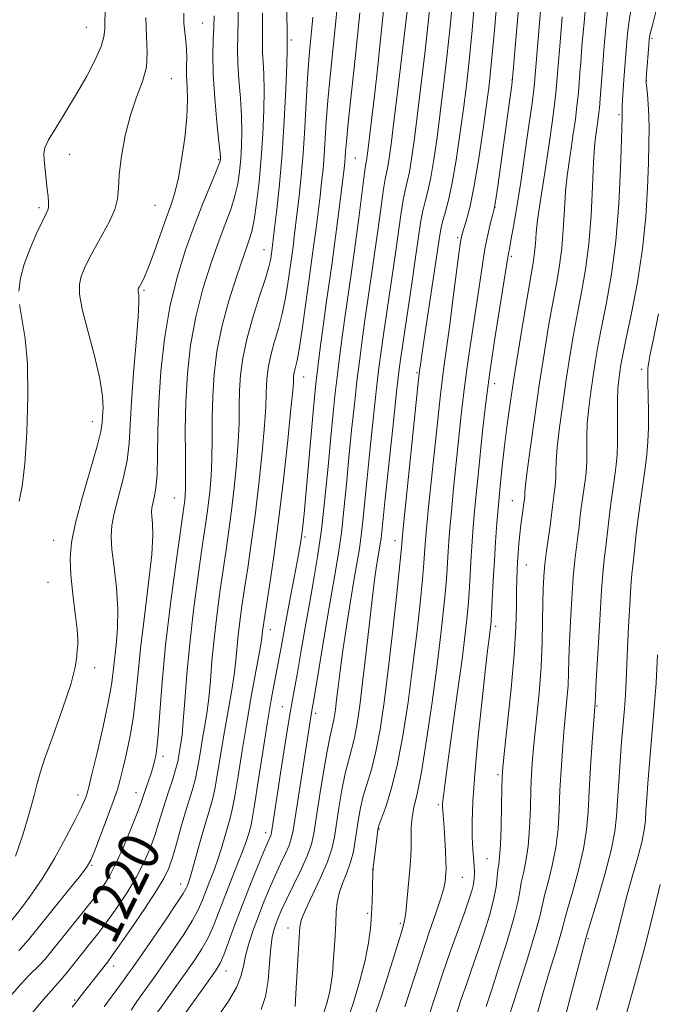
# Model space of a CAD drawing. Extents: x 2182300 to 2185200, y 352300 to 355200.
# Drawn here: x 2183328 to 2183451, y 354031 to 354221 of the extents above; entities that cross this region are included whole.
import ezdxf
from ezdxf.enums import TextEntityAlignment as Align

# ---------------------------------------------------------------- set-up
doc = ezdxf.new("R2010")
doc.units = 0
doc.header["$MEASUREMENT"] = 0
for name, color, linetype, lineweight in [('DTM SPOT ELEVATION', 2, 'Continuous', 13), ('INDEX CONTOUR', 41, 'Continuous', 13), ('INDEX CONTOUR LABEL', 244, 'Continuous', 0), ('INTERMEDIATE CONTOUR', 44, 'Continuous', 0)]:
    doc.layers.add(name, color=color, linetype=linetype, lineweight=lineweight)
doc.styles.add('Style-ITALICS', font='ITALICS.shx')

msp = doc.modelspace()

# ---------------------------------------------------------------- linework, layer by layer
at = {"layer": 'DTM SPOT ELEVATION'}
for p in [(2183363.53, 354220.66, 1224.98), (2183341.05, 354219.85, 1230.88), (2183380.68, 354217.39, 1217.66), (2183450.4, 354217.75, 1185.74), (2183357.5, 354209.92, 1227.12), (2183423.28, 354209.66, 1198.06), (2183449.3, 354209.53, 1185.96), (2183443.99, 354202.94, 1188.23), (2183337.85, 354195.32, 1229.21), (2183366.59, 354194.26, 1224.18), (2183393.01, 354194.58, 1211.05), (2183331.9, 354184.98, 1230.3), (2183354.31, 354185.43, 1227.01), (2183420.04, 354185.04, 1197.97), (2183412.8, 354179.16, 1200.24), (2183375.35, 354176.89, 1218.79), (2183423.21, 354175.59, 1195.71), (2183352.18, 354169.01, 1225.8), (2183383.03, 354152.26, 1213.25), (2183404.96, 354153.1, 1202.19), (2183448.36, 354153.75, 1184.36), (2183419.94, 354151, 1195.39), (2183342.18, 354143.65, 1228.72), (2183358.06, 354128.85, 1222.88), (2183423.37, 354128.32, 1192.81), (2183334.71, 354120.7, 1228.85), (2183383.28, 354121.35, 1211.74), (2183400.67, 354120.63, 1202.61), (2183426.05, 354115.89, 1191.23), (2183333.65, 354112.55, 1228.99), (2183376.61, 354103.44, 1213.36), (2183420.15, 354104.06, 1193.6), (2183342.63, 354096.06, 1227.53), (2183378.94, 354088.51, 1210.75), (2183439.74, 354088.68, 1185.85), (2183385.39, 354087.26, 1207.6), (2183355.89, 354078.96, 1221.51), (2183420.63, 354075.41, 1192.27), (2183339.44, 354071.48, 1226.6), (2183350.61, 354071.93, 1222.72), (2183409.08, 354069.58, 1196.28), (2183397.59, 354064.91, 1199.9), (2183375.71, 354064.15, 1210.54), (2183418.45, 354059.12, 1192.96), (2183342.09, 354057.88, 1223.83), (2183396.52, 354057.1, 1199.97), (2183413.69, 354055.51, 1195.09), (2183359.29, 354054.23, 1216.68), (2183395.42, 354048.61, 1200.27), (2183379.99, 354045.76, 1204.67), (2183401.74, 354046.68, 1198.27), (2183438.03, 354043.69, 1183.81), (2183346.31, 354038.43, 1217.43), (2183368.01, 354037.45, 1209.28), (2183338.78, 354031.85, 1218.19)]:
    msp.add_point(p, dxfattribs=at)
at = {"layer": 'INDEX CONTOUR'}
for points in [[(2183391.114, 354026.882, 1200), (2183392.582, 354031.169, 1200), (2183393.887, 354035.511, 1200), (2183394.912, 354039.51, 1200), (2183395.581, 354042.871, 1200), (2183395.963, 354045.743, 1200), (2183396.168, 354048.379, 1200), (2183396.287, 354050.948, 1200), (2183396.354, 354053.266, 1200), (2183396.421, 354056.914, 1200), (2183396.437, 354057.072, 1200), (2183396.607, 354058.402, 1200), (2183397.238, 354063.655, 1200), (2183397.38, 354064.693, 1200), (2183397.599, 354065.543, 1200), (2183398.902, 354069.152, 1200), (2183399.986, 354072.588, 1200), (2183401.145, 354077.19, 1200), (2183402.233, 354082.911, 1200), (2183403.221, 354089.374, 1200), (2183404.108, 354096.123, 1200), (2183404.888, 354102.69, 1200), (2183405.53, 354108.56, 1200), (2183406, 354113.207, 1200), (2183406.28, 354116.287, 1200), (2183406.422, 354118.18, 1200), (2183406.586, 354120.724, 1200), (2183406.781, 354122.944, 1200), (2183407.19, 354127.113, 1200), (2183407.868, 354133.775, 1200), (2183408.694, 354141.613, 1200), (2183409.497, 354148.846, 1200), (2183410.152, 354154.184, 1200), (2183411.275, 354162.366, 1200), (2183411.9, 354167.177, 1200), (2183413.017, 354176.06, 1200), (2183413.336, 354178.416, 1200), (2183413.584, 354179.696, 1200), (2183413.91, 354180.77, 1200), (2183414.431, 354182.408, 1200), (2183415.129, 354185.01, 1200), (2183415.951, 354188.879, 1200), (2183416.834, 354194.088, 1200), (2183417.68, 354199.771, 1200), (2183418.38, 354204.838, 1200), (2183418.876, 354208.681, 1200), (2183419.304, 354212.656, 1200), (2183419.843, 354218.606, 1200), (2183420.61, 354227.612, 1200)], [(2183327.995, 354168.838, 1230), (2183328.297, 354171.379, 1230), (2183329.032, 354174.096, 1230), (2183330.163, 354177.092, 1230), (2183331.438, 354180.006, 1230), (2183332.552, 354182.364, 1230), (2183333.268, 354183.835, 1230), (2183333.633, 354184.679, 1230), (2183333.761, 354185.304, 1230), (2183333.752, 354186.068, 1230), (2183333.653, 354187.124, 1230), (2183333.49, 354188.578, 1230), (2183332.918, 354194.173, 1230), (2183332.825, 354195.41, 1230), (2183333.025, 354196.541, 1230), (2183333.761, 354198.107, 1230), (2183335.187, 354200.506, 1230), (2183337.088, 354203.567, 1230), (2183339.158, 354206.978, 1230), (2183341.111, 354210.425, 1230), (2183342.749, 354213.591, 1230), (2183343.894, 354216.166, 1230), (2183344.445, 354217.985, 1230), (2183344.603, 354219.483, 1230), (2183344.644, 354221.244, 1230), (2183344.747, 354223.732, 1230)], [(2183329.135, 354027.618, 1220), (2183332.304, 354031.418, 1220), (2183334.215, 354033.626, 1220), (2183336.07, 354035.662, 1220), (2183337.191, 354037.014, 1220), (2183341.649, 354042.594, 1220), (2183343.242, 354044.624, 1220), (2183344.989, 354046.944, 1220), (2183346.934, 354049.667, 1220), (2183348.916, 354052.641, 1220), (2183350.725, 354055.65, 1220), (2183352.194, 354058.51, 1220), (2183353.351, 354061.182, 1220), (2183354.266, 354063.659, 1220), (2183355.014, 354065.951, 1220), (2183356.333, 354070.275, 1220), (2183357.039, 354072.439, 1220), (2183357.728, 354074.516, 1220), (2183358.302, 354076.362, 1220), (2183358.694, 354077.881, 1220), (2183358.949, 354079.143, 1220), (2183359.333, 354081.438, 1220), (2183359.546, 354083.086, 1220), (2183359.788, 354085.71, 1220), (2183360.078, 354089.676, 1220), (2183360.47, 354094.8, 1220), (2183361.025, 354100.764, 1220), (2183361.77, 354107.179, 1220), (2183362.587, 354113.369, 1220), (2183363.326, 354118.591, 1220), (2183364.266, 354125.057, 1220), (2183364.587, 354127.443, 1220), (2183364.89, 354130.072, 1220), (2183365.149, 354133.074, 1220), (2183365.316, 354136.469, 1220), (2183365.367, 354140.252, 1220), (2183365.382, 354144.314, 1220), (2183365.465, 354148.522, 1220), (2183365.721, 354152.789, 1220), (2183366.263, 354157.217, 1220), (2183367.201, 354161.954, 1220), (2183368.573, 354167.01, 1220), (2183370.111, 354171.843, 1220), (2183371.472, 354175.774, 1220), (2183372.401, 354178.392, 1220), (2183373.002, 354180.361, 1220), (2183373.465, 354182.611, 1220), (2183373.941, 354185.861, 1220), (2183374.416, 354189.962, 1220), (2183374.835, 354194.554, 1220), (2183375.15, 354199.277, 1220), (2183375.345, 354203.778, 1220), (2183375.407, 354207.71, 1220), (2183375.339, 354210.809, 1220), (2183375.21, 354213.164, 1220), (2183375.101, 354214.949, 1220), (2183375.072, 354216.486, 1220), (2183375.087, 354218.689, 1220), (2183375.087, 354222.621, 1220)], [(2183358.369, 354026.704, 1210), (2183364.959, 354035.954, 1210), (2183366.129, 354037.638, 1210), (2183366.89, 354038.948, 1210), (2183367.59, 354040.564, 1210), (2183368.513, 354043.016, 1210), (2183369.687, 354046.219, 1210), (2183371.08, 354049.936, 1210), (2183372.623, 354053.884, 1210), (2183374.119, 354057.587, 1210), (2183375.332, 354060.524, 1210), (2183376.094, 354062.323, 1210), (2183376.669, 354063.634, 1210), (2183376.762, 354063.9, 1210), (2183376.831, 354064.238, 1210), (2183377.875, 354070.997, 1210), (2183378.588, 354075.685, 1210), (2183379.409, 354081.01, 1210), (2183380.187, 354085.874, 1210), (2183380.816, 354089.505, 1210), (2183381.922, 354095.505, 1210), (2183382.588, 354099.368, 1210), (2183383.341, 354103.812, 1210), (2183384.141, 354108.412, 1210), (2183384.951, 354112.883, 1210), (2183385.742, 354117.508, 1210), (2183386.488, 354122.709, 1210), (2183387.166, 354128.714, 1210), (2183387.768, 354134.959, 1210), (2183388.29, 354140.686, 1210), (2183388.735, 354145.346, 1210), (2183389.142, 354149.226, 1210), (2183389.557, 354152.82, 1210), (2183390.02, 354156.54, 1210), (2183390.539, 354160.469, 1210), (2183391.114, 354164.607, 1210), (2183392.399, 354173.491, 1210), (2183393.057, 354178.206, 1210), (2183393.687, 354182.987, 1210), (2183394.667, 354190.685, 1210), (2183394.936, 354192.624, 1210), (2183395.089, 354193.543, 1210), (2183395.185, 354194.023, 1210), (2183395.278, 354194.583, 1210), (2183395.404, 354195.498, 1210), (2183395.589, 354196.99, 1210), (2183396.227, 354202.423, 1210), (2183396.704, 354206.596, 1210), (2183397.284, 354211.766, 1210), (2183397.91, 354217.471, 1210), (2183398.502, 354223.132, 1210)], [(2183418.286, 354030.552, 1190), (2183419.331, 354033.672, 1190), (2183420.793, 354038.166, 1190), (2183422.372, 354043.201, 1190), (2183423.675, 354047.673, 1190), (2183424.426, 354050.766, 1190), (2183424.8, 354052.833, 1190), (2183425.087, 354054.511, 1190), (2183425.506, 354056.367, 1190), (2183425.996, 354058.656, 1190), (2183426.427, 354061.555, 1190), (2183426.7, 354065.123, 1190), (2183426.857, 354068.96, 1190), (2183426.966, 354072.546, 1190), (2183427.1, 354075.557, 1190), (2183427.303, 354078.44, 1190), (2183427.62, 354081.837, 1190), (2183428.064, 354086.196, 1190), (2183428.542, 354091.175, 1190), (2183428.928, 354096.239, 1190), (2183429.134, 354100.924, 1190), (2183429.211, 354105.053, 1190), (2183429.246, 354108.521, 1190), (2183429.315, 354111.304, 1190), (2183429.45, 354113.695, 1190), (2183429.675, 354116.065, 1190), (2183429.994, 354118.667, 1190), (2183430.657, 354123.489, 1190), (2183430.864, 354125.097, 1190), (2183431.123, 354127.249, 1190), (2183431.552, 354130.335, 1190), (2183431.66, 354131.185, 1190), (2183431.733, 354132.004, 1190), (2183431.766, 354132.931, 1190), (2183431.775, 354134.144, 1190), (2183431.841, 354135.944, 1190), (2183432.063, 354138.669, 1190), (2183432.509, 354142.506, 1190), (2183433.121, 354147.061, 1190), (2183433.809, 354151.792, 1190), (2183434.504, 354156.266, 1190), (2183435.213, 354160.488, 1190), (2183435.965, 354164.574, 1190), (2183436.763, 354168.671, 1190), (2183437.53, 354173.04, 1190), (2183438.163, 354177.973, 1190), (2183438.595, 354183.561, 1190), (2183438.873, 354189.106, 1190), (2183439.072, 354193.709, 1190), (2183439.261, 354196.731, 1190), (2183439.452, 354198.573, 1190), (2183439.847, 354201.242, 1190), (2183440.04, 354202.717, 1190), (2183440.216, 354204.31, 1190), (2183440.365, 354206.005, 1190), (2183440.92, 354213.548, 1190), (2183441.138, 354216.264, 1190), (2183441.432, 354219.728, 1190), (2183441.824, 354223.61, 1190)], [(2183328.082, 354128.266, 1230), (2183328.631, 354131.159, 1230), (2183329.135, 354135.467, 1230), (2183329.541, 354141.538, 1230), (2183329.749, 354148.411, 1230), (2183329.649, 354154.8, 1230), (2183329.191, 354159.717, 1230), (2183328.112, 354166.257, 1230)], [(2183444.799, 354026.975, 1180), (2183446.993, 354034.78, 1180), (2183449.101, 354042.563, 1180), (2183450.738, 354049.06, 1180), (2183451.934, 354054.149, 1180)]]:
    msp.add_polyline3d(points, dxfattribs=at)
at = {"layer": 'INTERMEDIATE CONTOUR'}
for points in [[(2183349.676, 354029.861, 1214), (2183350.801, 354031.528, 1214), (2183354.402, 354036.573, 1214), (2183356.004, 354038.857, 1214), (2183357.91, 354041.608, 1214), (2183359.86, 354044.512, 1214), (2183361.524, 354047.162, 1214), (2183362.668, 354049.267, 1214), (2183363.442, 354051.008, 1214), (2183364.809, 354054.523, 1214), (2183365.593, 354056.577, 1214), (2183366.386, 354058.823, 1214), (2183367.136, 354061.204, 1214), (2183368.821, 354067.005, 1214), (2183369.238, 354068.676, 1214), (2183369.732, 354071.212, 1214), (2183370.382, 354075.126, 1214), (2183371.172, 354080.068, 1214), (2183372.059, 354085.473, 1214), (2183372.986, 354090.79, 1214), (2183374.497, 354099.134, 1214), (2183374.871, 354101.344, 1214), (2183375.036, 354102.511, 1214), (2183375.108, 354103.182, 1214), (2183375.196, 354103.906, 1214), (2183375.392, 354105.245, 1214), (2183376.421, 354111.892, 1214), (2183377.252, 354117.547, 1214), (2183378.184, 354124.512, 1214), (2183379.125, 354132.385, 1214), (2183379.966, 354140.017, 1214), (2183380.592, 354146.077, 1214), (2183380.928, 354149.614, 1214), (2183381.052, 354151.213, 1214), (2183381.078, 354151.845, 1214), (2183381.108, 354152.322, 1214), (2183381.175, 354152.833, 1214), (2183381.298, 354153.413, 1214), (2183381.494, 354154.159, 1214), (2183381.781, 354155.42, 1214), (2183382.174, 354157.611, 1214), (2183382.674, 354160.959, 1214), (2183384.232, 354172.182, 1214), (2183384.647, 354175.093, 1214), (2183385.042, 354177.961, 1214), (2183385.444, 354181.051, 1214), (2183386.203, 354187.223, 1214), (2183386.519, 354189.901, 1214), (2183386.788, 354192.439, 1214), (2183387.014, 354195.105, 1214), (2183387.426, 354201.64, 1214), (2183387.729, 354205.688, 1214), (2183388.16, 354210.325, 1214), (2183389.249, 354221.044, 1214), (2183389.796, 354226.885, 1214)], [(2183386.902, 354029.128, 1202), (2183387.526, 354031.236, 1202), (2183388.025, 354033.246, 1202), (2183388.366, 354035.07, 1202), (2183388.594, 354036.898, 1202), (2183388.773, 354038.99, 1202), (2183388.955, 354041.505, 1202), (2183389.124, 354044.197, 1202), (2183389.257, 354046.728, 1202), (2183389.353, 354048.844, 1202), (2183389.523, 354050.679, 1202), (2183389.9, 354052.459, 1202), (2183390.567, 354054.362, 1202), (2183391.377, 354056.382, 1202), (2183392.124, 354058.463, 1202), (2183392.656, 354060.558, 1202), (2183393.019, 354062.655, 1202), (2183393.312, 354064.75, 1202), (2183393.625, 354066.847, 1202), (2183394.025, 354068.986, 1202), (2183394.572, 354071.216, 1202), (2183396.139, 354076.412, 1202), (2183396.999, 354079.84, 1202), (2183397.808, 354084.123, 1202), (2183398.587, 354089.371, 1202), (2183399.379, 354095.657, 1202), (2183400.201, 354102.835, 1202), (2183400.963, 354109.843, 1202), (2183401.872, 354118.579, 1202), (2183402.069, 354120.806, 1202), (2183402.226, 354122.405, 1202), (2183405.261, 354151.746, 1202), (2183405.514, 354153.953, 1202), (2183405.598, 354154.576, 1202), (2183405.811, 354156.078, 1202), (2183406.273, 354159.21, 1202), (2183409.211, 354178.859, 1202), (2183409.537, 354180.812, 1202), (2183409.879, 354182.268, 1202), (2183410.38, 354184.017, 1202), (2183411.024, 354186.432, 1202), (2183411.754, 354189.779, 1202), (2183412.513, 354194.178, 1202), (2183413.251, 354199.155, 1202), (2183413.918, 354204.086, 1202), (2183414.486, 354208.607, 1202), (2183415.019, 354213.382, 1202), (2183415.596, 354219.33, 1202), (2183416.271, 354226.956, 1202)], [(2183325.771, 354031.833, 1222), (2183328.38, 354034.882, 1222), (2183330.089, 354036.709, 1222), (2183332.022, 354038.535, 1222), (2183333.046, 354039.683, 1222), (2183334.375, 354041.302, 1222), (2183340.454, 354048.859, 1222), (2183342.511, 354051.47, 1222), (2183344.141, 354053.66, 1222), (2183345.495, 354055.779, 1222), (2183346.818, 354058.32, 1222), (2183348.277, 354061.575, 1222), (2183349.707, 354065.025, 1222), (2183350.861, 354067.949, 1222), (2183351.57, 354069.834, 1222), (2183351.975, 354070.999, 1222), (2183352.295, 354071.969, 1222), (2183353.568, 354075.694, 1222), (2183353.882, 354076.697, 1222), (2183354.112, 354077.515, 1222), (2183354.298, 354078.237, 1222), (2183354.476, 354079.045, 1222), (2183354.671, 354080.461, 1222), (2183354.907, 354083.098, 1222), (2183355.216, 354087.417, 1222), (2183355.673, 354093.289, 1222), (2183356.358, 354100.436, 1222), (2183357.302, 354108.412, 1222), (2183358.319, 354116.095, 1222), (2183360.054, 354128.42, 1222), (2183360.145, 354129.301, 1222), (2183360.21, 354130.76, 1222), (2183360.224, 354133.267, 1222), (2183360.18, 354137.132, 1222), (2183360.159, 354142.015, 1222), (2183360.26, 354147.415, 1222), (2183360.581, 354152.912, 1222), (2183361.2, 354158.41, 1222), (2183362.19, 354163.895, 1222), (2183363.574, 354169.297, 1222), (2183365.159, 354174.336, 1222), (2183366.698, 354178.679, 1222), (2183367.991, 354182.104, 1222), (2183369.011, 354184.844, 1222), (2183369.774, 354187.246, 1222), (2183370.305, 354189.601, 1222), (2183370.656, 354191.984, 1222), (2183370.89, 354194.413, 1222), (2183371.049, 354196.93, 1222), (2183371.112, 354199.65, 1222), (2183371.038, 354202.708, 1222), (2183370.815, 354206.154, 1222), (2183370.539, 354209.674, 1222), (2183370.333, 354212.862, 1222), (2183370.282, 354215.496, 1222), (2183370.393, 354221.227, 1222), (2183370.387, 354225.471, 1222)], [(2183366.663, 354028.916, 1208), (2183368.531, 354031.63, 1208), (2183370.056, 354034.23, 1208), (2183370.934, 354036.403, 1208), (2183371.395, 354038.342, 1208), (2183371.804, 354040.366, 1208), (2183372.449, 354042.72, 1208), (2183373.315, 354045.333, 1208), (2183374.317, 354048.064, 1208), (2183375.373, 354050.78, 1208), (2183376.453, 354053.406, 1208), (2183377.535, 354055.889, 1208), (2183378.585, 354058.163, 1208), (2183379.516, 354060.14, 1208), (2183380.223, 354061.725, 1208), (2183380.658, 354062.975, 1208), (2183380.985, 354064.564, 1208), (2183384.649, 354087.765, 1208), (2183384.887, 354089.167, 1208), (2183385.383, 354092.162, 1208), (2183387.253, 354103.555, 1208), (2183388.268, 354109.58, 1208), (2183389.102, 354114.346, 1208), (2183389.769, 354118.274, 1208), (2183390.326, 354122.147, 1208), (2183390.826, 354126.581, 1208), (2183391.306, 354131.514, 1208), (2183391.797, 354136.721, 1208), (2183392.317, 354141.964, 1208), (2183392.846, 354146.969, 1208), (2183393.348, 354151.452, 1208), (2183393.807, 354155.273, 1208), (2183394.276, 354158.855, 1208), (2183394.827, 354162.763, 1208), (2183396.243, 354172.43, 1208), (2183396.954, 354177.416, 1208), (2183397.563, 354181.92, 1208), (2183398.064, 354185.705, 1208), (2183398.47, 354188.581, 1208), (2183398.798, 354190.472, 1208), (2183399.327, 354192.962, 1208), (2183399.599, 354194.585, 1208), (2183399.963, 354197.246, 1208), (2183400.5, 354201.58, 1208), (2183401.248, 354207.828, 1208), (2183403.345, 354225.75, 1208)], [(2183374.822, 354029.97, 1206), (2183375.679, 354032.493, 1206), (2183376.182, 354035.631, 1206), (2183376.462, 354038.965, 1206), (2183376.681, 354041.913, 1206), (2183376.966, 354044.044, 1206), (2183377.323, 354045.527, 1206), (2183377.724, 354046.68, 1206), (2183378.173, 354047.818, 1206), (2183378.793, 354049.243, 1206), (2183379.738, 354051.254, 1206), (2183381.076, 354054.003, 1206), (2183382.541, 354057.052, 1206), (2183383.777, 354059.815, 1206), (2183384.538, 354061.943, 1206), (2183385.004, 354064.039, 1206), (2183386.114, 354071.153, 1206), (2183386.879, 354075.87, 1206), (2183387.581, 354079.95, 1206), (2183388.093, 354082.555, 1206), (2183388.706, 354085.14, 1206), (2183388.939, 354086.373, 1206), (2183389.168, 354087.936, 1206), (2183389.413, 354089.907, 1206), (2183389.698, 354092.374, 1206), (2183390.074, 354095.478, 1206), (2183390.599, 354099.371, 1206), (2183391.302, 354104.056, 1206), (2183392.081, 354108.941, 1206), (2183392.806, 354113.282, 1206), (2183393.376, 354116.56, 1206), (2183393.811, 354119.133, 1206), (2183394.164, 354121.584, 1206), (2183394.488, 354124.447, 1206), (2183395.302, 354132.756, 1206), (2183395.899, 354138.582, 1206), (2183396.551, 354144.712, 1206), (2183397.139, 354150.085, 1206), (2183397.593, 354154.007, 1206), (2183398.012, 354157.241, 1206), (2183398.539, 354160.918, 1206), (2183400.088, 354171.369, 1206), (2183400.851, 354176.626, 1206), (2183401.887, 354184.068, 1206), (2183402.273, 354186.476, 1206), (2183402.658, 354188.32, 1206), (2183403.057, 354189.988, 1206), (2183403.469, 354191.901, 1206), (2183403.905, 354194.455, 1206), (2183404.398, 354197.932, 1206), (2183404.993, 354202.581, 1206), (2183405.704, 354208.456, 1206), (2183406.443, 354214.806, 1206), (2183407.094, 354220.681, 1206), (2183407.576, 354225.425, 1206)], [(2183381.376, 354030.568, 1204), (2183381.511, 354033.083, 1204), (2183382.178, 354043.888, 1204), (2183382.332, 354045.975, 1204), (2183382.646, 354047.451, 1204), (2183383.385, 354049.248, 1204), (2183386.265, 354055.346, 1204), (2183387.641, 354058.524, 1204), (2183388.505, 354061.069, 1204), (2183389, 354063.324, 1204), (2183389.87, 354069, 1204), (2183390.452, 354072.428, 1204), (2183391.076, 354075.583, 1204), (2183391.696, 354078.087, 1204), (2183392.292, 354080.235, 1204), (2183392.853, 354082.49, 1204), (2183393.375, 354085.265, 1204), (2183393.891, 354088.782, 1204), (2183394.442, 354093.215, 1204), (2183395.051, 354098.571, 1204), (2183395.676, 354104.184, 1204), (2183396.257, 354109.221, 1204), (2183396.745, 354113.037, 1204), (2183397.138, 354115.737, 1204), (2183397.445, 354117.617, 1204), (2183397.858, 354120.017, 1204), (2183398.002, 354121.02, 1204), (2183398.147, 354122.313, 1204), (2183398.809, 354128.792, 1204), (2183400.255, 354142.455, 1204), (2183400.93, 354148.718, 1204), (2183401.38, 354152.74, 1204), (2183401.749, 354155.627, 1204), (2183402.251, 354159.073, 1204), (2183403.932, 354170.308, 1204), (2183404.747, 354175.836, 1204), (2183405.314, 354179.787, 1204), (2183405.711, 354182.431, 1204), (2183406.076, 354184.372, 1204), (2183406.519, 354186.169, 1204), (2183407.04, 354188.21, 1204), (2183407.612, 354190.839, 1204), (2183408.209, 354194.317, 1204), (2183408.825, 354198.542, 1204), (2183409.455, 354203.334, 1204), (2183410.095, 354208.532, 1204), (2183410.731, 354214.093, 1204), (2183411.345, 354220.006, 1204), (2183411.924, 354226.19, 1204)], [(2183411.722, 354026.599, 1192), (2183413.497, 354031.985, 1192), (2183414.491, 354034.853, 1192), (2183415.572, 354037.901, 1192), (2183416.717, 354041.18, 1192), (2183417.885, 354044.68, 1192), (2183418.949, 354048.138, 1192), (2183419.764, 354051.224, 1192), (2183420.234, 354053.685, 1192), (2183420.457, 354055.561, 1192), (2183420.584, 354056.967, 1192), (2183420.734, 354058.102, 1192), (2183420.906, 354059.506, 1192), (2183421.067, 354061.801, 1192), (2183421.193, 354065.335, 1192), (2183421.284, 354069.328, 1192), (2183421.346, 354072.72, 1192), (2183421.404, 354074.873, 1192), (2183421.548, 354076.815, 1192), (2183421.885, 354079.994, 1192), (2183422.47, 354085.382, 1192), (2183423.152, 354092.049, 1192), (2183423.724, 354098.592, 1192), (2183424.036, 354103.882, 1192), (2183424.149, 354107.895, 1192), (2183424.176, 354110.88, 1192), (2183424.214, 354113.099, 1192), (2183424.278, 354114.857, 1192), (2183424.368, 354116.473, 1192), (2183424.482, 354118.198, 1192), (2183424.626, 354120.023, 1192), (2183424.805, 354121.874, 1192), (2183425.017, 354123.662, 1192), (2183425.76, 354129.145, 1192), (2183425.781, 354129.382, 1192), (2183425.807, 354130.101, 1192), (2183425.925, 354131.337, 1192), (2183426.258, 354134.069, 1192), (2183426.88, 354138.74, 1192), (2183427.716, 354144.717, 1192), (2183428.649, 354151.098, 1192), (2183429.578, 354157.105, 1192), (2183430.46, 354162.456, 1192), (2183431.258, 354166.993, 1192), (2183431.945, 354170.668, 1192), (2183432.505, 354173.88, 1192), (2183432.926, 354177.139, 1192), (2183433.211, 354180.799, 1192), (2183433.428, 354184.607, 1192), (2183433.655, 354188.156, 1192), (2183433.96, 354191.161, 1192), (2183434.33, 354193.82, 1192), (2183434.741, 354196.453, 1192), (2183435.162, 354199.277, 1192), (2183435.553, 354202.097, 1192), (2183435.87, 354204.613, 1192), (2183436.083, 354206.608, 1192), (2183436.218, 354208.201, 1192), (2183436.425, 354211.037, 1192), (2183436.582, 354213.053, 1192), (2183436.838, 354216.209, 1192), (2183437.226, 354220.812, 1192), (2183437.721, 354226.096, 1192)], [(2183326.636, 354047.232, 1226), (2183328.219, 354049.214, 1226), (2183330.209, 354051.873, 1226), (2183332.478, 354055.23, 1226), (2183334.867, 354059.194, 1226), (2183337.11, 354063.218, 1226), (2183338.913, 354066.639, 1226), (2183340.066, 354068.964, 1226), (2183340.696, 354070.365, 1226), (2183341.01, 354071.182, 1226), (2183341.219, 354071.826, 1226), (2183341.52, 354072.993, 1226), (2183342.114, 354075.452, 1226), (2183343.11, 354079.64, 1226), (2183344.274, 354084.676, 1226), (2183345.28, 354089.346, 1226), (2183345.893, 354092.757, 1226), (2183346.227, 354095.294, 1226), (2183346.484, 354097.666, 1226), (2183346.8, 354100.45, 1226), (2183347.071, 354103.73, 1226), (2183347.12, 354107.463, 1226), (2183346.845, 354111.531, 1226), (2183346.395, 354115.515, 1226), (2183345.991, 354118.925, 1226), (2183345.821, 354121.457, 1226), (2183345.955, 354123.577, 1226), (2183346.433, 354125.941, 1226), (2183348.164, 354132.566, 1226), (2183348.921, 354136.13, 1226), (2183349.325, 354139.458, 1226), (2183349.525, 354143.015, 1226), (2183349.753, 354147.448, 1226), (2183350.173, 354153.083, 1226), (2183350.669, 354158.976, 1226), (2183351.058, 354163.858, 1226), (2183351.206, 354166.795, 1226), (2183351.178, 354168.165, 1226), (2183351.046, 354168.943, 1226), (2183351.045, 354169.116, 1226), (2183351.078, 354169.252, 1226), (2183351.139, 354169.407, 1226), (2183351.253, 354169.63, 1226), (2183351.765, 354170.527, 1226), (2183352.274, 354171.59, 1226), (2183353.05, 354173.499, 1226), (2183354.124, 354176.417, 1226), (2183356.468, 354182.971, 1226), (2183357.371, 354185.432, 1226), (2183358.101, 354187.681, 1226), (2183358.771, 354190.443, 1226), (2183359.453, 354194.205, 1226), (2183360.061, 354198.478, 1226), (2183360.465, 354202.534, 1226), (2183360.583, 354205.804, 1226), (2183360.521, 354208.364, 1226), (2183360.433, 354210.452, 1226), (2183360.429, 354212.28, 1226), (2183360.455, 354213.961, 1226), (2183360.419, 354215.581, 1226), (2183360.258, 354217.217, 1226), (2183360.049, 354218.901, 1226), (2183359.903, 354220.652, 1226), (2183359.886, 354222.571, 1226)], [(2183338.32, 354030.45, 1218), (2183339.109, 354031.471, 1218), (2183339.793, 354032.387, 1218), (2183345.169, 354039.228, 1218), (2183346.039, 354040.4, 1218), (2183347.467, 354042.417, 1218), (2183349.728, 354045.673, 1218), (2183352.338, 354049.503, 1218), (2183354.631, 354052.979, 1218), (2183356.111, 354055.445, 1218), (2183356.994, 354057.339, 1218), (2183357.671, 354059.369, 1218), (2183358.45, 354062.046, 1218), (2183359.314, 354065.084, 1218), (2183360.162, 354067.997, 1218), (2183361.558, 354072.544, 1218), (2183362.112, 354074.646, 1218), (2183362.59, 354076.963, 1218), (2183363.023, 354079.452, 1218), (2183363.447, 354082.004, 1218), (2183363.884, 354084.555, 1218), (2183364.311, 354087.227, 1218), (2183364.691, 354090.185, 1218), (2183365.009, 354093.565, 1218), (2183365.325, 354097.371, 1218), (2183365.719, 354101.57, 1218), (2183366.245, 354106.088, 1218), (2183366.855, 354110.661, 1218), (2183367.478, 354114.981, 1218), (2183368.055, 354118.855, 1218), (2183368.595, 354122.554, 1218), (2183369.119, 354126.466, 1218), (2183369.635, 354130.843, 1218), (2183370.088, 354135.389, 1218), (2183370.408, 354139.672, 1218), (2183370.554, 354143.373, 1218), (2183370.605, 354146.614, 1218), (2183370.669, 354149.63, 1218), (2183370.856, 354152.65, 1218), (2183371.28, 354155.892, 1218), (2183372.058, 354159.565, 1218), (2183373.23, 354163.735, 1218), (2183374.538, 354167.875, 1218), (2183375.649, 354171.311, 1218), (2183376.313, 354173.552, 1218), (2183376.619, 354174.831, 1218), (2183376.737, 354175.565, 1218), (2183377.025, 354177.666, 1218), (2183377.43, 354181.03, 1218), (2183377.853, 354184.663, 1218), (2183378.364, 354189.558, 1218), (2183378.866, 354195.42, 1218), (2183379.279, 354201.839, 1218), (2183379.582, 354207.935, 1218), (2183379.776, 354212.711, 1218), (2183379.863, 354215.464, 1218), (2183379.88, 354216.655, 1218), (2183379.862, 354217.476, 1218), (2183379.78, 354224.014, 1218)], [(2183354.57, 354029.087, 1212), (2183360.482, 354037.406, 1212), (2183362.019, 354039.623, 1212), (2183363.375, 354041.73, 1212), (2183364.557, 354043.862, 1212), (2183365.594, 354046.15, 1212), (2183366.59, 354048.677, 1212), (2183367.673, 354051.521, 1212), (2183368.911, 354054.679, 1212), (2183370.159, 354057.819, 1212), (2183371.213, 354060.529, 1212), (2183371.925, 354062.5, 1212), (2183372.354, 354063.827, 1212), (2183372.614, 354064.707, 1212), (2183372.816, 354065.443, 1212), (2183373.085, 354066.761, 1212), (2183373.542, 354069.495, 1212), (2183374.265, 354074.133, 1212), (2183375.137, 354079.789, 1212), (2183375.991, 354085.231, 1212), (2183376.698, 354089.484, 1212), (2183377.259, 354092.614, 1212), (2183377.707, 354094.944, 1212), (2183378.397, 354098.374, 1212), (2183378.702, 354099.959, 1212), (2183379.409, 354103.968, 1212), (2183379.918, 354106.759, 1212), (2183380.571, 354110.18, 1212), (2183381.864, 354116.84, 1212), (2183382.268, 354119.02, 1212), (2183382.521, 354120.552, 1212), (2183382.702, 354121.875, 1212), (2183382.885, 354123.448, 1212), (2183383.121, 354125.795, 1212), (2183383.457, 354129.46, 1212), (2183384.859, 354145.534, 1212), (2183385.175, 354148.99, 1212), (2183385.441, 354151.516, 1212), (2183385.766, 354154.187, 1212), (2183386.234, 354157.806, 1212), (2183386.802, 354162.083, 1212), (2183387.402, 354166.452, 1212), (2183388.533, 354174.378, 1212), (2183389.089, 354178.409, 1212), (2183389.654, 354182.743, 1212), (2183390.852, 354192.513, 1212), (2183390.998, 354193.82, 1212), (2183391.079, 354194.749, 1212), (2183391.155, 354195.845, 1212), (2183391.319, 354197.81, 1212), (2183391.669, 354201.385, 1212), (2183393.051, 354214.387, 1212), (2183393.894, 354222.621, 1212)], [(2183395.948, 354026.42, 1198), (2183398.081, 354032.554, 1198), (2183399.923, 354038.331, 1198), (2183402.136, 354045.611, 1198), (2183402.557, 354047.226, 1198), (2183402.785, 354048.703, 1198), (2183402.995, 354050.79, 1198), (2183403.603, 354057.835, 1198), (2183403.741, 354059.662, 1198), (2183403.812, 354061.434, 1198), (2183403.813, 354063.314, 1198), (2183403.833, 354065.252, 1198), (2183403.985, 354067.151, 1198), (2183404.359, 354069.067, 1198), (2183404.967, 354071.691, 1198), (2183405.795, 354075.867, 1198), (2183406.807, 354082.09, 1198), (2183407.874, 354089.427, 1198), (2183408.837, 354096.59, 1198), (2183409.574, 354102.546, 1198), (2183410.098, 354107.277, 1198), (2183410.454, 354111.016, 1198), (2183410.688, 354113.995, 1198), (2183410.844, 354116.431, 1198), (2183410.965, 354118.54, 1198), (2183411.097, 354120.581, 1198), (2183411.288, 354123, 1198), (2183411.588, 354126.288, 1198), (2183412.026, 354130.731, 1198), (2183413.488, 354144.931, 1198), (2183413.927, 354148.798, 1198), (2183414.451, 354152.816, 1198), (2183415.116, 354157.346, 1198), (2183416.53, 354166.628, 1198), (2183417.583, 354173.998, 1198), (2183418.083, 354177.031, 1198), (2183418.641, 354179.763, 1198), (2183419.187, 354182.057, 1198), (2183419.617, 354183.718, 1198), (2183419.88, 354184.778, 1198), (2183420.122, 354186.19, 1198), (2183420.544, 354189.138, 1198), (2183422.836, 354205.54, 1198), (2183423.259, 354208.672, 1198), (2183423.545, 354211.399, 1198), (2183423.94, 354216.04, 1198), (2183424.609, 354224.061, 1198)], [(2183402.584, 354030.479, 1196), (2183404.282, 354035.669, 1196), (2183405.852, 354040.539, 1196), (2183407.331, 354044.912, 1196), (2183408.62, 354048.62, 1196), (2183409.584, 354051.505, 1196), (2183410.139, 354053.478, 1196), (2183410.387, 354054.744, 1196), (2183410.478, 354055.583, 1196), (2183410.534, 354056.281, 1196), (2183410.56, 354057.156, 1196), (2183410.538, 354058.538, 1196), (2183410.454, 354060.612, 1196), (2183410.329, 354062.998, 1196), (2183410.196, 354065.177, 1196), (2183410.078, 354066.748, 1196), (2183409.921, 354068.508, 1196), (2183409.892, 354069.083, 1196), (2183409.899, 354069.644, 1196), (2183409.942, 354070.306, 1196), (2183410.042, 354071.299, 1196), (2183410.301, 354073.354, 1196), (2183410.837, 354077.316, 1196), (2183412.738, 354090.978, 1196), (2183413.66, 354097.729, 1196), (2183414.289, 354102.602, 1196), (2183414.668, 354106.019, 1196), (2183414.908, 354108.825, 1196), (2183415.096, 354111.703, 1196), (2183415.432, 354117.633, 1196), (2183415.611, 354120.47, 1196), (2183415.82, 354123.309, 1196), (2183416.074, 354126.315, 1196), (2183416.386, 354129.63, 1196), (2183416.754, 354133.295, 1196), (2183417.637, 354141.79, 1196), (2183418.217, 354146.839, 1196), (2183418.981, 354152.681, 1196), (2183419.953, 354159.292, 1196), (2183420.962, 354165.746, 1196), (2183422.562, 354175.777, 1196), (2183422.807, 354177.01, 1196), (2183423.107, 354178.615, 1196), (2183423.591, 354181.34, 1196), (2183424.234, 354185.157, 1196), (2183424.993, 354189.949, 1196), (2183425.812, 354195.46, 1196), (2183426.581, 354200.87, 1196), (2183427.179, 354205.218, 1196), (2183427.519, 354207.815, 1196), (2183427.664, 354209.063, 1196), (2183428.24, 354216.101, 1196), (2183428.814, 354222.98, 1196)], [(2183422.523, 354027.923, 1188), (2183424.181, 354033.131, 1188), (2183426.098, 354039.21, 1188), (2183427.721, 354044.546, 1188), (2183428.658, 354047.973, 1188), (2183429.59, 354052.054, 1188), (2183430.277, 354054.632, 1188), (2183431.087, 354057.805, 1188), (2183431.786, 354061.305, 1188), (2183432.207, 354064.91, 1188), (2183432.427, 354068.592, 1188), (2183432.586, 354072.374, 1188), (2183432.795, 354076.241, 1188), (2183433.058, 354080.064, 1188), (2183433.356, 354083.681, 1188), (2183433.935, 354089.918, 1188), (2183434.138, 354092.596, 1188), (2183434.249, 354095.1, 1188), (2183434.319, 354097.773, 1188), (2183434.419, 354101.02, 1188), (2183434.601, 354105.072, 1188), (2183434.857, 354109.462, 1188), (2183435.157, 354113.552, 1188), (2183435.475, 354116.846, 1188), (2183435.783, 354119.414, 1188), (2183436.05, 354121.473, 1188), (2183436.26, 354123.223, 1188), (2183436.443, 354124.841, 1188), (2183436.64, 354126.487, 1188), (2183436.879, 354128.273, 1188), (2183437.375, 354131.77, 1188), (2183437.561, 354133.224, 1188), (2183437.685, 354134.626, 1188), (2183437.743, 354136.215, 1188), (2183437.743, 354138.187, 1188), (2183437.757, 354140.55, 1188), (2183437.869, 354143.266, 1188), (2183438.138, 354146.271, 1188), (2183438.526, 354149.405, 1188), (2183438.969, 354152.486, 1188), (2183439.429, 354155.426, 1188), (2183439.968, 354158.519, 1188), (2183440.671, 354162.156, 1188), (2183441.58, 354166.665, 1188), (2183442.551, 354172.121, 1188), (2183443.393, 354178.537, 1188), (2183443.962, 354185.719, 1188), (2183444.293, 354192.651, 1188), (2183444.467, 354198.107, 1188), (2183444.586, 354202.523, 1188), (2183444.586, 354202.921, 1188), (2183444.575, 354203.19, 1188), (2183444.574, 354203.645, 1188), (2183444.604, 354204.487, 1188), (2183444.68, 354205.854, 1188), (2183444.934, 354209.68, 1188), (2183445.437, 354216.318, 1188), (2183445.637, 354218.645, 1188), (2183445.927, 354221.124, 1188), (2183446.387, 354223.872, 1188)], [(2183427.11, 354025.284, 1186), (2183429.411, 354033.447, 1186), (2183430.639, 354037.578, 1186), (2183431.774, 354041.274, 1186), (2183432.642, 354044.137, 1186), (2183433.149, 354045.985, 1186), (2183433.528, 354047.505, 1186), (2183434.092, 354049.597, 1186), (2183435.05, 354052.896, 1186), (2183436.177, 354056.955, 1186), (2183437.146, 354061.056, 1186), (2183437.714, 354064.697, 1186), (2183437.999, 354068.225, 1186), (2183438.206, 354072.199, 1186), (2183438.491, 354076.925, 1186), (2183438.815, 354081.689, 1186), (2183439.365, 354089.275, 1186), (2183439.591, 354093.519, 1186), (2183439.887, 354098.839, 1186), (2183440.263, 354105.229, 1186), (2183440.639, 354111.039, 1186), (2183440.957, 354115.024, 1186), (2183441.218, 354117.567, 1186), (2183441.444, 354119.454, 1186), (2183441.882, 354123.425, 1186), (2183442.158, 354125.725, 1186), (2183442.497, 354128.252, 1186), (2183443.198, 354133.204, 1186), (2183443.462, 354135.264, 1186), (2183443.638, 354137.247, 1186), (2183443.719, 354139.499, 1186), (2183443.711, 354142.23, 1186), (2183443.673, 354145.157, 1186), (2183443.673, 354147.864, 1186), (2183443.766, 354150.036, 1186), (2183443.931, 354151.75, 1186), (2183444.129, 354153.181, 1186), (2183444.354, 354154.587, 1186), (2183444.723, 354156.551, 1186), (2183445.378, 354159.739, 1186), (2183446.396, 354164.581, 1186), (2183447.555, 354170.583, 1186), (2183448.563, 354177.016, 1186), (2183449.199, 354183.224, 1186), (2183449.528, 354188.855, 1186), (2183449.681, 354193.626, 1186), (2183449.773, 354197.36, 1186), (2183449.808, 354200.292, 1186), (2183449.765, 354202.759, 1186), (2183449.637, 354205.009, 1186), (2183449.471, 354206.939, 1186), (2183449.248, 354209.188, 1186), (2183449.246, 354209.844, 1186), (2183449.315, 354210.852, 1186), (2183449.737, 354216.373, 1186), (2183449.843, 354217.562, 1186), (2183450.03, 354218.638, 1186), (2183450.438, 354220.293, 1186), (2183451.167, 354223.089, 1186)], [(2183327.348, 354059.622, 1228), (2183328.738, 354063.725, 1228), (2183329.988, 354067.9, 1228), (2183330.942, 354071.378, 1228), (2183331.535, 354073.71, 1228), (2183332.093, 354075.719, 1228), (2183333.036, 354078.551, 1228), (2183334.621, 354082.957, 1228), (2183336.463, 354088.12, 1228), (2183338.014, 354092.832, 1228), (2183338.866, 354096.153, 1228), (2183339.184, 354098.238, 1228), (2183339.274, 354099.51, 1228), (2183339.369, 354100.423, 1228), (2183339.416, 354101.541, 1228), (2183339.288, 354103.459, 1228), (2183338.91, 354106.551, 1228), (2183338.426, 354110.308, 1228), (2183338.032, 354113.999, 1228), (2183337.91, 354117.143, 1228), (2183338.187, 354120.25, 1228), (2183338.98, 354124.076, 1228), (2183340.311, 354129.062, 1228), (2183343.111, 354138.869, 1228), (2183343.819, 354141.713, 1228), (2183344.093, 354143.379, 1228), (2183344.185, 354144.655, 1228), (2183344.263, 354146.254, 1228), (2183344.167, 354148.568, 1228), (2183343.653, 354151.906, 1228), (2183342.591, 354156.365, 1228), (2183341.304, 354161.185, 1228), (2183340.229, 354165.392, 1228), (2183339.706, 354168.276, 1228), (2183339.694, 354170.17, 1228), (2183340.055, 354171.674, 1228), (2183340.678, 354173.292, 1228), (2183341.558, 354175.161, 1228), (2183342.722, 354177.321, 1228), (2183344.131, 354179.769, 1228), (2183345.522, 354182.295, 1228), (2183346.572, 354184.646, 1228), (2183347.069, 354186.689, 1228), (2183347.235, 354188.786, 1228), (2183347.401, 354191.432, 1228), (2183347.838, 354194.937, 1228), (2183348.574, 354198.932, 1228), (2183349.576, 354202.869, 1228), (2183350.767, 354206.326, 1228), (2183351.89, 354209.364, 1228), (2183352.642, 354212.166, 1228), (2183352.828, 354214.944, 1228), (2183352.688, 354218.024, 1228), (2183352.562, 354221.759, 1228)], [(2183327.974, 354041.407, 1224), (2183328.899, 354042.346, 1224), (2183330.127, 354043.802, 1224), (2183337.3, 354052.667, 1224), (2183339.636, 354055.582, 1224), (2183341.05, 354057.443, 1224), (2183341.88, 354058.854, 1224), (2183342.659, 354060.705, 1224), (2183343.785, 354063.601, 1224), (2183345.085, 354067.028, 1224), (2183346.245, 354070.19, 1224), (2183347.04, 354072.528, 1224), (2183347.593, 354074.425, 1224), (2183348.117, 354076.503, 1224), (2183348.767, 354079.241, 1224), (2183349.469, 354082.556, 1224), (2183350.093, 354086.222, 1224), (2183350.559, 354090.113, 1224), (2183350.979, 354094.503, 1224), (2183351.522, 354099.763, 1224), (2183352.279, 354106.024, 1224), (2183353.079, 354112.441, 1224), (2183353.676, 354117.928, 1224), (2183353.898, 354121.672, 1224), (2183353.856, 354123.943, 1224), (2183353.727, 354125.288, 1224), (2183353.667, 354126.196, 1224), (2183353.715, 354126.957, 1224), (2183353.886, 354127.807, 1224), (2183354.175, 354128.984, 1224), (2183354.493, 354130.755, 1224), (2183354.73, 354133.392, 1224), (2183354.821, 354137.091, 1224), (2183354.872, 354141.761, 1224), (2183355.032, 354147.234, 1224), (2183355.434, 354153.309, 1224), (2183356.136, 354159.637, 1224), (2183357.179, 354165.835, 1224), (2183358.575, 354171.584, 1224), (2183360.206, 354176.829, 1224), (2183361.924, 354181.583, 1224), (2183363.581, 354185.815, 1224), (2183365.02, 354189.328, 1224), (2183366.083, 354191.881, 1224), (2183366.669, 354193.342, 1224), (2183366.897, 354194.005, 1224), (2183366.945, 354194.273, 1224), (2183366.948, 354194.583, 1224), (2183366.878, 354195.52, 1224), (2183366.669, 354197.707, 1224), (2183366.291, 354201.5, 1224), (2183365.869, 354206.183, 1224), (2183365.564, 354210.776, 1224), (2183365.492, 354214.506, 1224), (2183365.577, 354217.435, 1224), (2183365.699, 354219.834, 1224), (2183365.748, 354222.054, 1224)], [(2183344.516, 354030.539, 1216), (2183345.124, 354031.405, 1216), (2183348.333, 354035.772, 1216), (2183349.08, 354036.81, 1216), (2183350.02, 354038.144, 1216), (2183353.801, 354043.593, 1216), (2183356.345, 354047.294, 1216), (2183358.491, 354050.46, 1216), (2183359.742, 354052.385, 1216), (2183360.293, 354053.339, 1216), (2183360.508, 354053.836, 1216), (2183360.708, 354054.368, 1216), (2183361.028, 354055.336, 1216), (2183361.559, 354057.117, 1216), (2183363.261, 354063.186, 1216), (2183364.131, 354066.233, 1216), (2183364.826, 354068.568, 1216), (2183365.394, 354070.592, 1216), (2183365.922, 354072.929, 1216), (2183366.486, 354076.044, 1216), (2183367.753, 354083.739, 1216), (2183369.075, 354091.367, 1216), (2183369.594, 354094.659, 1216), (2183369.94, 354097.455, 1216), (2183370.413, 354102.376, 1216), (2183370.721, 354104.997, 1216), (2183371.124, 354107.953, 1216), (2183371.63, 354111.371, 1216), (2183372.239, 354115.373, 1216), (2183372.922, 354120.05, 1216), (2183373.65, 354125.489, 1216), (2183374.38, 354131.614, 1216), (2183375.027, 354137.703, 1216), (2183375.501, 354142.875, 1216), (2183375.741, 354146.493, 1216), (2183375.829, 354148.914, 1216), (2183375.874, 354150.737, 1216), (2183375.982, 354152.486, 1216), (2183376.229, 354154.363, 1216), (2183376.678, 354156.489, 1216), (2183377.362, 354158.947, 1216), (2183378.159, 354161.647, 1216), (2183378.911, 354164.461, 1216), (2183379.494, 354167.255, 1216), (2183379.923, 354169.888, 1216), (2183380.996, 354177.514, 1216), (2183381.235, 354179.359, 1216), (2183381.816, 354184.126, 1216), (2183382.186, 354187.289, 1216), (2183382.579, 354191.057, 1216), (2183382.949, 354195.461, 1216), (2183383.262, 354200.428, 1216), (2183383.534, 354205.469, 1216), (2183383.789, 354209.99, 1216), (2183384.046, 354213.566, 1216), (2183384.307, 354216.445, 1216), (2183384.566, 354219.047, 1216), (2183384.813, 354221.83, 1216)], [(2183407.16, 354028.559, 1194), (2183409.887, 354036.835, 1194), (2183411.386, 354041.157, 1194), (2183414.103, 354048.688, 1194), (2183414.976, 354051.173, 1194), (2183415.523, 354052.9, 1194), (2183415.838, 354054.189, 1194), (2183416.005, 354055.324, 1194), (2183416.056, 354056.455, 1194), (2183416.01, 354057.699, 1194), (2183415.751, 354060.999, 1194), (2183415.639, 354063.306, 1194), (2183415.612, 354066.261, 1194), (2183415.742, 354070.196, 1194), (2183416.1, 354075.482, 1194), (2183416.718, 354082.201, 1194), (2183417.456, 354089.282, 1194), (2183418.132, 354095.355, 1194), (2183418.606, 354099.393, 1194), (2183418.897, 354101.722, 1194), (2183419.176, 354103.882, 1194), (2183419.262, 354104.914, 1194), (2183419.362, 354106.634, 1194), (2183419.687, 354112.935, 1194), (2183419.898, 354116.726, 1194), (2183420.13, 354120.404, 1194), (2183420.389, 354123.979, 1194), (2183420.686, 354127.562, 1194), (2183421.03, 354131.244, 1194), (2183421.427, 354135.047, 1194), (2183421.881, 354138.976, 1194), (2183422.404, 354143.079, 1194), (2183423.033, 354147.579, 1194), (2183423.812, 354152.744, 1194), (2183424.75, 354158.638, 1194), (2183425.718, 354164.511, 1194), (2183426.552, 354169.411, 1194), (2183427.48, 354174.72, 1194), (2183427.688, 354176.304, 1194), (2183427.828, 354178.036, 1194), (2183427.983, 354180.108, 1194), (2183428.24, 354182.604, 1194), (2183428.658, 354185.591, 1194), (2183429.834, 354193.012, 1194), (2183430.477, 354197.313, 1194), (2183431.066, 354201.476, 1194), (2183431.525, 354204.915, 1194), (2183431.801, 354207.211, 1194), (2183431.942, 354208.632, 1194), (2183432.243, 354212.557, 1194), (2183432.539, 354216.155, 1194), (2183433.02, 354221.896, 1194)], [(2183433.3, 354027.553, 1184), (2183434.946, 354033.757, 1184), (2183437.098, 354042.025, 1184), (2183437.64, 354043.998, 1184), (2183437.907, 354044.892, 1184), (2183439.822, 354051.161, 1184), (2183441.268, 354056.104, 1184), (2183442.505, 354060.808, 1184), (2183443.217, 354064.424, 1184), (2183443.535, 354067.369, 1184), (2183443.706, 354070.379, 1184), (2183443.927, 354073.985, 1184), (2183444.205, 354077.933, 1184), (2183444.502, 354081.766, 1184), (2183445.027, 354088.097, 1184), (2183445.223, 354090.828, 1184), (2183445.364, 354093.517, 1184), (2183445.634, 354099.889, 1184), (2183445.839, 354103.994, 1184), (2183446.074, 354108.191, 1184), (2183446.301, 354111.745, 1184), (2183446.491, 354114.157, 1184), (2183446.661, 354115.839, 1184), (2183446.839, 354117.436, 1184), (2183447.323, 354122.009, 1184), (2183447.675, 354124.963, 1184), (2183448.114, 354128.233, 1184), (2183449.022, 354134.638, 1184), (2183449.363, 354137.29, 1184), (2183449.593, 354139.77, 1184), (2183449.707, 354142.446, 1184), (2183449.708, 354145.533, 1184), (2183449.646, 354148.633, 1184), (2183449.582, 354151.197, 1184), (2183449.562, 354152.829, 1184), (2183449.587, 354153.763, 1184), (2183449.643, 354154.388, 1184), (2183449.745, 354155.142, 1184), (2183450.023, 354156.662, 1184), (2183450.631, 354159.637, 1184), (2183451.651, 354164.451, 1184)], [(2183439.616, 354029.848, 1182), (2183442.154, 354038.986, 1182), (2183443.239, 354042.979, 1182), (2183444.072, 354046.252, 1182), (2183444.788, 354049.153, 1182), (2183445.579, 354052.175, 1182), (2183446.563, 354055.642, 1182), (2183447.584, 354059.201, 1182), (2183448.411, 354062.329, 1182), (2183448.881, 354064.669, 1182), (2183449.089, 354066.54, 1182), (2183449.197, 354068.424, 1182), (2183449.342, 354070.752, 1182), (2183449.565, 354073.741, 1182), (2183449.885, 354077.554, 1182), (2183450.303, 354082.264, 1182), (2183450.752, 354087.587, 1182), (2183451.15, 354093.152, 1182), (2183451.434, 354098.575, 1182)]]:
    msp.add_polyline3d(points, dxfattribs=at)

# ---------------------------------------------------------------- texts
at = {"layer": 'INDEX CONTOUR LABEL', "style": 'Style-ITALICS', "width": 0.875}
msp.add_text('1220', height=8, rotation=63.4, dxfattribs=at).set_placement((2183342.788, 354044.045, 1220), align=Align.MIDDLE_LEFT)

doc.saveas('drawing.dxf')
